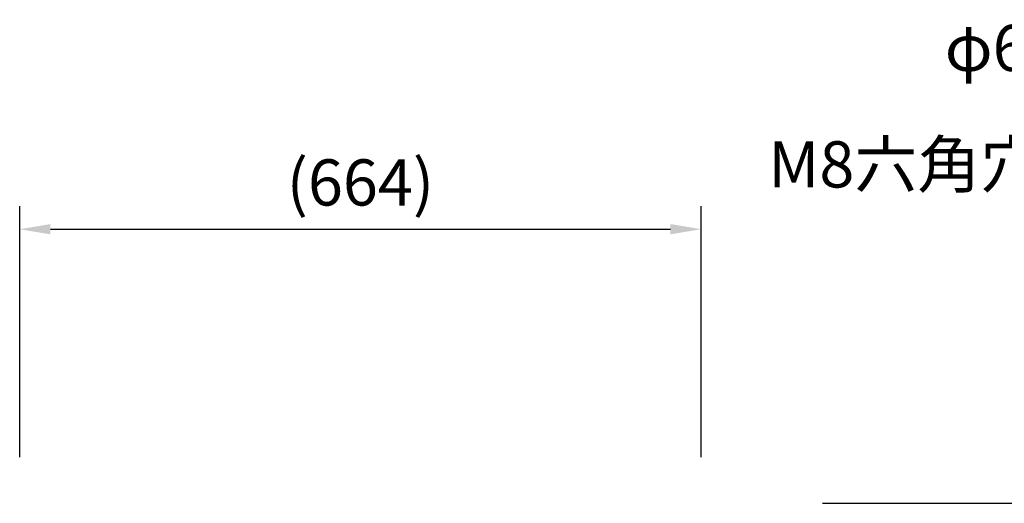
# Model space of a CAD drawing. Extents: x 0 to 6322, y 0 to 4455.
# Drawn here: x 2827 to 3786, y 2240 to 2712 of the extents above; entities that cross this region are included whole.
import ezdxf

# ---------------------------------------------------------------- set-up
doc = ezdxf.new("R2010")
doc.units = 0
doc.header["$LTSCALE"] = 4.5
doc.layers.get('DEFPOINTS').update_dxf_attribs({"linetype": 'CONTINUOUS'})
doc.layers.add('P_2DIM', color=6, linetype='CONTINUOUS')
doc.styles.add('BIGFONT', font='simplex.shx', dxfattribs={"bigfont": 'bigfont.shx'})
doc.dimstyles.new('DIMBIGFONT$0', dxfattribs={"dimscale": 15, "dimtxt": 3, "dimasz": 2, "dimexe": 1.5, "dimexo": 3, "dimgap": 0.75, "dimtad": 1, "dimdec": 1, "dimdsep": 46, "dimtxsty": 'BIGFONT', "dimsah": 1, "dimcen": 0, "dimclrt": 230, "dimadec": 1, "dimazin": 2, "dimtfac": 0.6, "dimtdec": 1, "dimtofl": 0, "dimtmove": 2, "dimatfit": 3, "dimfxl": 1, "dimtvp": 1, "dimtolj": 1, "dimarcsym": 0})

# ---------------------------------------------------------------- blocks, each defined once
blk = doc.blocks.new('*D18')
at = {"layer": 'DEFPOINTS', "color": 0}
for p in [(3564.15, 2240.38), (3564.15, 1473.7), (3907.75, 1473.7)]:
    blk.add_point(p, dxfattribs=at)
at = {"layer": 'P_2DIM', "color": 0, "lineweight": -2}
for p, q in [((3609.15, 2240.38), (3930.25, 2240.38)), ((3907.75, 2210.38), (3907.75, 1503.7)), ((3609.15, 1473.7), (3930.25, 1473.7))]:
    blk.add_line(p, q, dxfattribs=at)
at = {"layer": 'P_2DIM', "color": 0}
for points in [[(3902.75, 2210.38), (3912.75, 2210.38), (3907.75, 2240.38)], [(3902.75, 1503.7), (3912.75, 1503.7), (3907.75, 1473.7)]]:
    blk.add_solid(points, dxfattribs=at)
at = {"layer": 'P_2DIM', "color": 230, "insert": (3862.22, 1857.04), "char_height": 45, "attachment_point": 5, "rotation": 90, "style": 'BIGFONT'}
blk.add_mtext('\\A1;(767)', dxfattribs=at)
blk = doc.blocks.new('*D27')
at = {"layer": 'DEFPOINTS', "color": 0}
for p in [(3490.76, 2507.45), (2826.68, 2240.38), (3490.76, 2240.38)]:
    blk.add_point(p, dxfattribs=at)
at = {"layer": 'P_2DIM', "color": 0, "lineweight": -2}
for p, q in [((2826.68, 2285.38), (2826.68, 2529.95)), ((3490.76, 2285.38), (3490.76, 2529.95)), ((2856.68, 2507.45), (3460.76, 2507.45))]:
    blk.add_line(p, q, dxfattribs=at)
at = {"layer": 'P_2DIM', "color": 0}
for points in [[(2856.68, 2512.45), (2856.68, 2502.45), (2826.68, 2507.45)], [(3460.76, 2512.45), (3460.76, 2502.45), (3490.76, 2507.45)]]:
    blk.add_solid(points, dxfattribs=at)
at = {"layer": 'P_2DIM', "color": 230, "insert": (3158.72, 2552.99), "char_height": 45, "attachment_point": 5, "style": 'BIGFONT'}
blk.add_mtext('\\A1;(664)', dxfattribs=at)

msp = doc.modelspace()

# ---------------------------------------------------------------- texts
at = {"layer": 'P_2DIM', "char_height": 45, "attachment_point": 9, "style": 'BIGFONT'}
for s, insert in [('{\\C230;φ6皿タッピンネジ}', (4238.67, 2661.61)), ('{\\C230;M8六角穴付きボタンボルト}', (4315.4, 2548.09))]:
    msp.add_mtext(s, dxfattribs=dict(at, insert=insert))

# ---------------------------------------------------------------- dimensions: what is measured, and where the dimension line sits
at = {"layer": 'P_2DIM'}
dim = msp.add_linear_dim(base=(3490.76, 2507.45), p1=(2826.68, 2240.38), p2=(3490.76, 2240.38), text='(<>)', dimstyle='DIMBIGFONT$0', override={"dimscale": 15, "dimdec": 0}, dxfattribs=at)
dim.commit()
dim.dimension.update_dxf_attribs({"geometry": '*D27', "text_midpoint": (3158.72, 2552.99)})
dim = msp.add_linear_dim(base=(3907.75, 1473.7), p1=(3564.15, 2240.38), p2=(3564.15, 1473.7), angle=90, text='(<>)', dimstyle='DIMBIGFONT$0', override={"dimscale": 15, "dimdec": 0}, dxfattribs=at)
dim.commit()
dim.dimension.update_dxf_attribs({"geometry": '*D18', "text_midpoint": (3862.22, 1857.04)})

doc.saveas('drawing.dxf')
